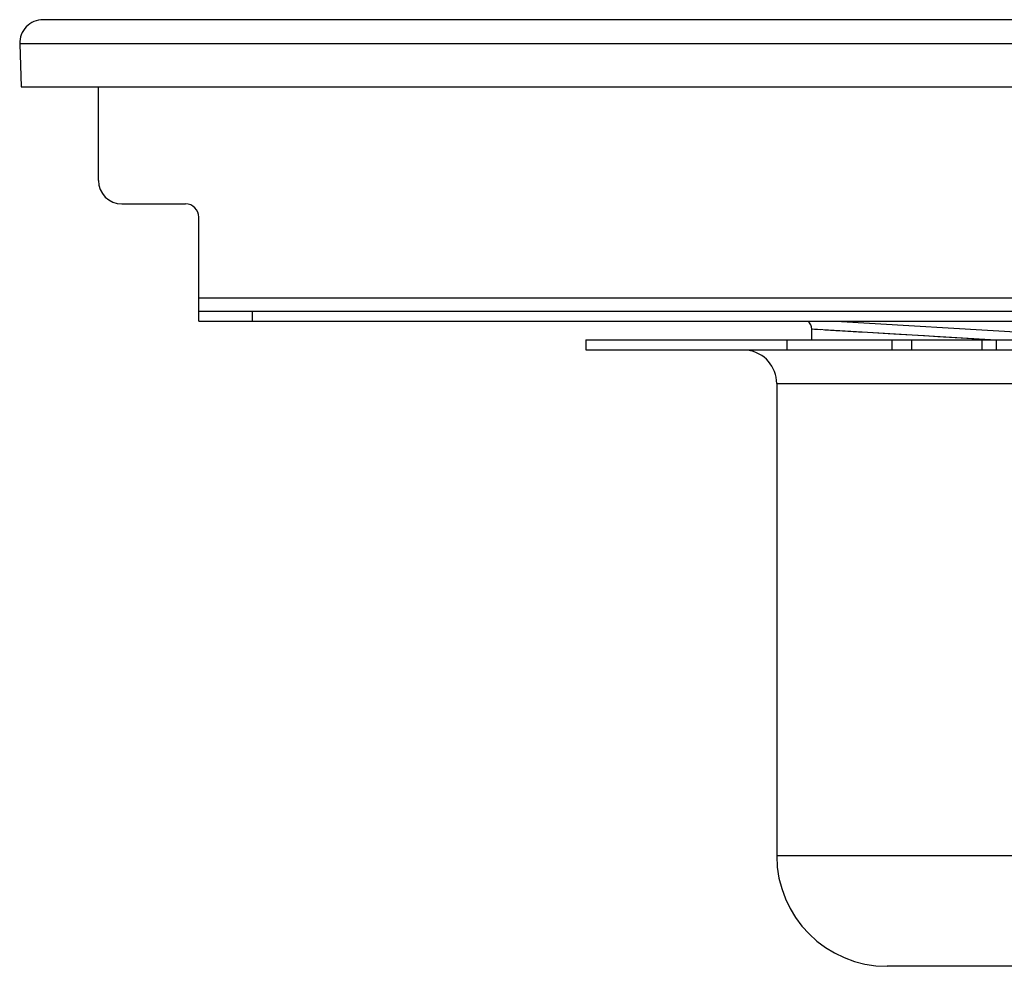
# Model space of a CAD drawing. Units: millimetres. Extents: x -807 to 439, y -473 to 252.
# Drawn here: x 17 to 164, y 105 to 246 of the extents above; entities that cross this region are included whole.
import ezdxf

# ---------------------------------------------------------------- set-up
doc = ezdxf.new("R2010")
doc.units = ezdxf.units.MM
doc.header["$LTSCALE"] = 16.335
doc.layers.get('0').update_dxf_attribs({"linetype": 'CONTINUOUS'})

msp = doc.modelspace()

# ---------------------------------------------------------------- linework, layer by layer
at = {"color": 7, "linetype": 'Continuous'}
for p, q in [((410.08, 246.38), (20.08, 246.38)), ((16.58, 242.76), (16.81, 236.38)), ((16.81, 236.38), (413.36, 236.38)), ((28.33, 222.38), (28.33, 236.38)), ((31.83, 218.88), (41.33, 218.88)), ((43.33, 201.38), (43.33, 216.88)), ((43.33, 202.88), (386.83, 202.88)), ((43.33, 201.38), (386.83, 201.38)), ((138.42, 201.38), (180.84, 198.89)), ((134.83, 198.58), (134.83, 200.18)), ((101.08, 198.58), (101.08, 197.08)), ((101.08, 198.58), (329.08, 198.58)), ((149.77, 197.08), (149.77, 198.58)), ((101.08, 197.08), (329.08, 197.08)), ((129.58, 192.08), (129.58, 121.58)), ((176.08, 105.08), (146.08, 105.08))]:
    msp.add_line(p, q, dxfattribs=at)
at = {"color": 9, "linetype": 'Continuous'}
for p, q in [((413.58, 242.76), (16.58, 242.76)), ((43.33, 204.88), (386.83, 204.88)), ((51.33, 201.38), (51.33, 202.88)), ((161.5, 198.58), (134.83, 200.18)), ((138.4, 199.96), (136.76, 200.06)), ((131.08, 198.58), (131.08, 197.08)), ((146.77, 198.58), (146.77, 197.08)), ((160.24, 198.66), (157.95, 198.79)), ((160.2, 198.58), (160.2, 197.08)), ((161.51, 198.58), (160.24, 198.66)), ((162.32, 198.58), (162.32, 197.08)), ((129.58, 192.08), (300.58, 192.08)), ((164.79, 121.58), (129.58, 121.58))]:
    msp.add_line(p, q, dxfattribs=at)
for points in [[(136.12, 200.1), (135.23, 200.15), (134.83, 200.18)], [(141.78, 199.76), (139.41, 199.9), (138.4, 199.96)], [(146.21, 199.5), (143.14, 199.68), (141.78, 199.76)], [(151.62, 199.17), (147.91, 199.39), (146.21, 199.5)], [(157.95, 198.79), (153.63, 199.05), (151.62, 199.17)]]:
    msp.add_lwpolyline(points, dxfattribs=at)
at = {"color": 7, "linetype": 'Continuous'}
for centre, radius, start, end in [((20.08, 242.88), 3.5, 90, 182), ((31.83, 222.38), 3.5, 180, 270), ((41.33, 216.88), 2, 0, 90), ((133.33, 200.18), 1.5, 0, 53.4541), ((124.58, 192.08), 5, 0, 82.5), ((146.08, 121.58), 16.5, 180, 270)]:
    msp.add_arc(centre, radius, start, end, dxfattribs=at)

doc.saveas('drawing.dxf')
